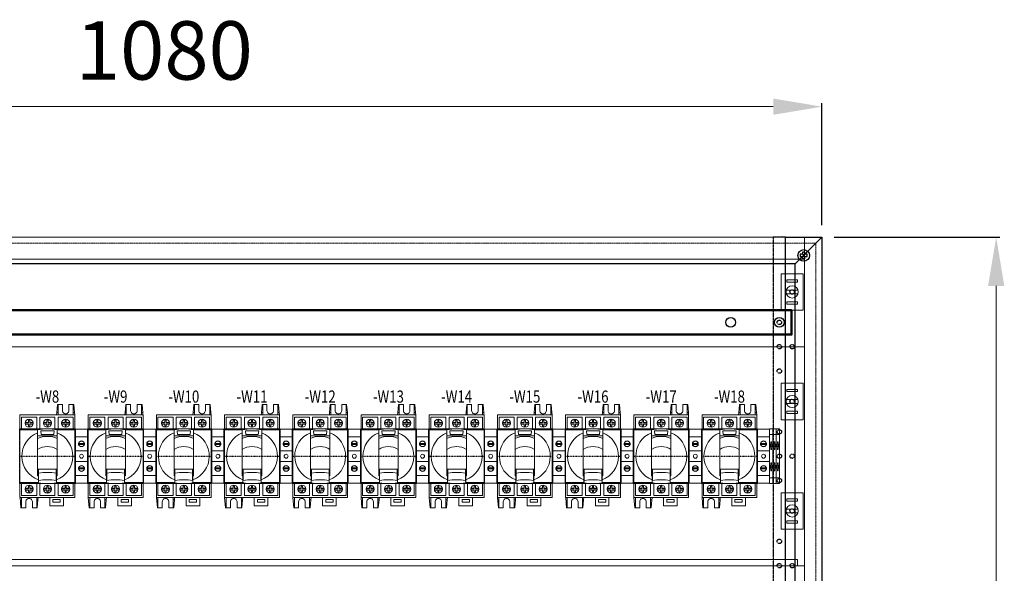
# Model space of a CAD drawing. Units: millimetres. Extents: x 89595 to 96980, y 0 to 4752.
# Drawn here: x 90996 to 91804, y 2986 to 3441 of the extents above; entities that cross this region are included whole.
import ezdxf
from ezdxf.enums import TextEntityAlignment as Align

# ---------------------------------------------------------------- set-up
doc = ezdxf.new("R2010")
doc.units = ezdxf.units.MM
for name, pattern in [('BORDER', [1.75, 0.5, -0.25, 0.5, -0.25, 0, -0.25]), ('DASHED2', [0.375, 0.25, -0.125]), ('DOT2', [0.125, 0, -0.125])]:
    doc.linetypes.add(name, pattern=pattern)
for name, color, linetype, lineweight in [('2DE_OBJ_Lamel-APP', 130, 'Continuous', 18), ('2DE_OBJ_Lamel-APP-BU', 150, 'Continuous', 18), ('2DE_OBJ_Lamel-DISTR', 53, 'Continuous', 18), ('2DE_OBJ_LE_APP', 7, 'Continuous', 18), ('wymiary', 150, 'Continuous', 9), ('wymiary @ 16', 150, 'Continuous', 9)]:
    doc.layers.add(name, color=color, linetype=linetype, lineweight=lineweight)
doc.layers.add('2DE_TXTNUM', color=11, linetype='Continuous')
doc.layers.add('CP_WIPEOUT', color=255, linetype='Continuous')
doc.layers.add('LAM_MONT', color=1, linetype='Continuous', plot=False)
doc.styles.add('CP_ATTR', font='ARIAL.TTF')
doc.styles.add('CP_ELATT', font='ARIAL.TTF')
doc.styles.add('WD_IEC', font='ISOCP2.shx', dxfattribs={"width": 0.9, "height": 3})
doc.dimstyles.new('Lamel', dxfattribs={"dimtxt": 3, "dimasz": 2.5, "dimexe": 0.18, "dimexo": 0.625, "dimgap": 1, "dimtad": 1, "dimtoh": 1, "dimdec": 1, "dimzin": 9, "dimtxsty": 'WD_IEC', "dimcen": 0.09, "dimclrd": 256, "dimclre": 1, "dimclrt": 7, "dimadec": 0, "dimazin": 0, "dimtfac": 1, "dimtdec": 1, "dimtmove": 0, "dimatfit": 3, "dimfxl": 0, "dimlwd": 9, "dimarcsym": 0})

# ---------------------------------------------------------------- blocks, each defined once
blk = doc.blocks.new('lamel_r11(2dlam_11065)_a50ym3')
blk.add_lwpolyline([(0, 0), (1080, 0), (1080, 2160), (0, 2160)], close=True)
at = {"layer": 'LAM_MONT'}
blk.add_line((1058, 2138), (1080, 2160), dxfattribs=at)
blk.add_lwpolyline([(22, 22), (1058, 22), (1058, 2138), (22, 2138)], close=True, dxfattribs=at)
at = {"linetype": 'ByBlock', "style": 'CP_ATTR', "flags": 9}
for tag in ['OTHER', 'CHARACTER', 'FLOW', 'POWER', 'VOLTAGE', 'TEMPERATURE', 'PN', 'DN', 'PRODUCER', 'ORDER-NO', 'PRODUCT-TYPE', 'ARTICLE', 'GROUP', 'NUMBER', 'NAME']:
    blk.add_attdef(tag, text='', height=0.00005, dxfattribs=at).set_placement((-0.09, -0.02), align=Align.MIDDLE_LEFT)
blk = doc.blocks.new('lamel_r(2dlam_0340)_59zv74c')
at = {"color": 5, "linetype": 'BORDER'}
blk.add_lwpolyline([(5, 5), (1075, 5), (1075, 2155), (5, 2155)], close=True, dxfattribs=at)
at = {"linetype": 'ByBlock', "style": 'CP_ATTR', "flags": 9}
for tag in ['OTHER', 'CHARACTER', 'FLOW', 'POWER', 'VOLTAGE', 'TEMPERATURE', 'PN', 'DN', 'PRODUCER', 'ORDER-NO', 'PRODUCT-TYPE', 'ARTICLE', 'GROUP', 'NUMBER', 'NAME']:
    blk.add_attdef(tag, text='', height=0.00005, dxfattribs=at).set_placement((-0.09, -0.02), align=Align.MIDDLE_LEFT)
blk = doc.blocks.new('LML_11604_1')
at = {"layer": 'LAM_MONT', "color": 3, "linetype": 'DASHED2'}
for centre in [(-10.5, 45), (-10.5, -45)]:
    blk.add_circle(centre, 1.8, dxfattribs=at)
at = {"layer": 'LAM_MONT', "linetype": 'DASHED2'}
for centre in [(0, 20), (-10.5, 0), (0, -20)]:
    blk.add_circle(centre, 1.8, dxfattribs=at)
at = {"layer": 'LAM_MONT', "color": 6, "linetype": 'DASHED2'}
blk.add_circle((0, 0), 1.8, dxfattribs=at)
blk = doc.blocks.new('2dlam_11604_11-400_tpmtfn')
at = {"layer": 'LAM_MONT', "linetype": 'Continuous'}
for p, q in [((14, 17.81), (14, 16.64)), ((14, 16.64), (14, 16)), ((16, 16.64), (16, 17.81)), ((16, 16), (16, 16.64)), ((13.36, 16), (12.19, 16)), ((12.19, 14), (13.36, 14)), ((14, 16), (13.36, 16)), ((13.36, 14), (14, 14)), ((14, 16), (14.5, 15.5)), ((14, 14), (14.5, 14.5)), ((14, 14), (14, 13.36)), ((14, 13.36), (14, 12.19)), ((14.5, 15.5), (14.5, 14.5)), ((15.5, 15.5), (14.5, 15.5)), ((14.5, 14.5), (15.5, 14.5)), ((15.5, 15.5), (16, 16)), ((15.5, 14.5), (15.5, 15.5)), ((15.5, 14.5), (16, 14)), ((16.64, 16), (16, 16)), ((16, 14), (16.64, 14)), ((16, 13.36), (16, 14)), ((16, 12.19), (16, 13.36)), ((17.81, 16), (16.64, 16)), ((16.64, 14), (17.81, 14))]:
    blk.add_line(p, q, dxfattribs=at)
at = {"layer": 'LAM_MONT'}
for p, q in [((14, 17.81), (16, 17.81)), ((12.19, 16), (12.19, 14)), ((14, 12.19), (16, 12.19)), ((17.81, 14), (17.81, 16))]:
    blk.add_line(p, q, dxfattribs=at)
blk.add_lwpolyline([(0, 2160), (30, 2160), (30, 0), (0, 0)], close=True, dxfattribs=at)
at = {"layer": 'LAM_MONT', "linetype": 'DASHED2'}
blk.add_lwpolyline([(30, 0), (40, 0), (40, 2160), (30, 2160)], close=True, dxfattribs=at)
at = {"layer": 'LAM_MONT', "linetype": 'Continuous'}
blk.add_circle((15, 15), 4.75, dxfattribs=at)
for p in [(35, 270), (35, 180), (35, 90)]:
    blk.add_blockref('LML_11604_1', p)
at = {"layer": 'LAM_MONT', "linetype": 'ByBlock', "style": 'CP_ATTR', "flags": 9}
for tag in ['NAME', 'NUMBER', 'GROUP', 'ARTICLE', 'PRODUCT-TYPE', 'ORDER-NO', 'PRODUCER', 'DN', 'PN', 'TEMPERATURE', 'VOLTAGE', 'POWER', 'FLOW', 'CHARACTER', 'OTHER']:
    blk.add_attdef(tag, text='', height=0.00005, dxfattribs=at).set_placement((-0.09, -0.02), align=Align.MIDDLE_LEFT)
blk = doc.blocks.new('2dlam_11605_11-100_9v672e')
blk.add_lwpolyline([(-10, -45), (1041, -45), (1041, 315), (-10, 315)], close=True)
at = {"linetype": 'ByBlock', "style": 'CP_ATTR', "flags": 9}
for tag in ['OTHER', 'CHARACTER', 'POWER', 'VOLTAGE', 'TEMPERATURE', 'PRODUCER', 'ORDER-NO', 'ARTICLE', 'GROUP', 'NUMBER', 'NAME']:
    blk.add_attdef(tag, text='', height=0.00025, dxfattribs=at).set_placement((-0.08, -0.1), align=Align.MIDDLE_LEFT)
blk = doc.blocks.new('2dlam_0458_3')
at = {"color": 3}
for p, q in [((-4.74, 1.58), (4.74, 1.58)), ((-4.74, -1.58), (4.74, -1.58))]:
    blk.add_line(p, q, dxfattribs=at)
for points in [[(-9, 15), (9, 15), (9, -15), (-9, -15)], [(-4.43, 9.92), (4.45, 9.92), (4.45, 8.03), (-4.43, 8.03)], [(-4.43, -9.92), (4.45, -9.92), (4.45, -8.03), (-4.43, -8.03)]]:
    blk.add_lwpolyline(points, close=True, dxfattribs=at)
blk.add_circle((0, 0), 5, dxfattribs=at)
blk = doc.blocks.new('2dlam_0651_1')
at = {"linetype": 'DASHED2'}
blk.add_lwpolyline([(0, -22.5), (45, -22.5), (45, 22.5), (0, 22.5)], close=True, dxfattribs=at)
at = {"layer": 'LAM_MONT', "linetype": 'DOT2'}
blk.add_line((0, 0), (45, 0), dxfattribs=at)
blk = doc.blocks.new('2dlam_0651_11-100_6k4wdz')
blk.add_lwpolyline([(-10, 135), (1041, 135), (1041, -45), (-10, -45)], close=True)
for p in [(1031, 90), (1031, 0)]:
    blk.add_blockref('2dlam_0458_3', p)
at = {"xscale": 1.02222222222222}
for p in [(396.5, 45), (452.5, 45), (508.5, 45), (564.5, 45), (620.5, 45), (676.5, 45), (732.5, 45), (788.5, 45), (844.5, 45), (900.5, 45), (956.5, 45)]:
    blk.add_blockref('2dlam_0651_1', p, dxfattribs=at)
at = {"linetype": 'ByBlock', "style": 'CP_ATTR', "flags": 9}
for tag in ['OTHER', 'CHARACTER', 'POWER', 'VOLTAGE', 'TEMPERATURE', 'PRODUCER', 'ORDER-NO', 'ARTICLE', 'GROUP', 'NUMBER', 'NAME']:
    blk.add_attdef(tag, text='', height=0.00025, dxfattribs=at).set_placement((-0.08, -0.1), align=Align.MIDDLE_LEFT)
blk = doc.blocks.new('2dlam_11608_1')
at = {"color": 3}
for p, q in [((-4.74, 1.58), (4.74, 1.58)), ((-4.74, -1.58), (4.74, -1.58))]:
    blk.add_line(p, q, dxfattribs=at)
for points in [[(-9, 15), (9, 15), (9, -15), (-9, -15)], [(-4.43, 9.92), (4.45, 9.92), (4.45, 8.03), (-4.43, 8.03)], [(-4.43, -9.92), (4.45, -9.92), (4.45, -8.03), (-4.43, -8.03)]]:
    blk.add_lwpolyline(points, close=True, dxfattribs=at)
blk.add_circle((0, 0), 5, dxfattribs=at)
blk = doc.blocks.new('2dlam_11608_11-100_88jt49')
at = {"color": 3}
blk.add_line((-10, 27), (1041, 27), dxfattribs=at)
blk.add_lwpolyline([(-10, -45), (1041, -45), (1041, 45), (-10, 45)], close=True)
blk.add_blockref('2dlam_11608_1', (1031, 0))
at = {"linetype": 'ByBlock', "style": 'CP_ATTR', "flags": 9}
for tag, height, p in [('DN', 0.00005, (-0.09, -0.03)), ('PN', 0.00005, (-0.09, -0.03)), ('FLOW', 0.00005, (-0.09, -0.03)), ('NAME', 0.00025, (-0.08, -0.1)), ('NUMBER', 0.00025, (-0.08, -0.1)), ('GROUP', 0.00025, (-0.08, -0.1)), ('ARTICLE', 0.00025, (-0.08, -0.1)), ('ORDER-NO', 0.00025, (-0.08, -0.1)), ('PRODUCER', 0.00025, (-0.08, -0.1)), ('TEMPERATURE', 0.00025, (-0.08, -0.1)), ('VOLTAGE', 0.00025, (-0.08, -0.1)), ('POWER', 0.00025, (-0.08, -0.1)), ('CHARACTER', 0.00025, (-0.08, -0.1)), ('OTHER', 0.00025, (-0.08, -0.1))]:
    blk.add_attdef(tag, text='', height=height, dxfattribs=at).set_placement(p, align=Align.MIDDLE_LEFT)
blk = doc.blocks.new('2dsoc_22053000_yw9rz5')
for p, q in [((8.29, 42.5), (7.72, 35.96)), ((8.29, 42.5), (8.75, 42.5)), ((8.75, 42.5), (8.75, 35.96)), ((12.3, 42.5), (8.75, 42.5)), ((12.3, 42.5), (12.3, 37.5)), ((21.25, 42.5), (17.7, 42.5)), ((17.7, 42.5), (17.7, 37.5)), ((21.25, 42.5), (21.25, 35.96)), ((21.25, 42.5), (21.71, 42.5)), ((22.28, 35.96), (21.71, 42.5)), ((7.54, 34), (7.72, 35.96)), ((7.72, 35.96), (8.75, 35.96)), ((8.75, 34), (8.75, 35.96)), ((21.25, 35.96), (22.28, 35.96)), ((21.25, 35.96), (21.25, 34)), ((22.28, 35.96), (22.46, 34)), ((-21.2, 32.2), (-20.64, 32.2)), ((-21.2, 22.5), (-21.2, 32.2)), ((-20.64, 32.2), (-20.08, 32.2)), ((-20.08, 32.2), (-19.52, 32.2)), ((-19.52, 32.2), (-18.95, 32.2)), ((-18.95, 32.2), (-18.39, 32.2)), ((-18.39, 32.2), (-17.83, 32.2)), ((-18.26, 27.61), (-15.52, 27.61)), ((-18.26, 26.59), (-15.52, 26.59)), ((-15.52, 27.81), (-18.22, 27.81)), ((-15.52, 26.39), (-18.22, 26.39)), ((-17.83, 32.2), (-17.26, 32.2)), ((-17.26, 32.2), (-16.7, 32.2)), ((-16.7, 32.2), (-16.13, 32.2)), ((-16.13, 32.2), (-15.57, 32.2)), ((-15.57, 32.2), (-15, 32.2)), ((-15.52, 29.56), (-15.52, 27.81)), ((-14.49, 29.56), (-15.52, 29.56)), ((-15.52, 27.61), (-15.52, 27.81)), ((-15.52, 26.59), (-15.52, 26.39)), ((-15.52, 26.39), (-15.52, 24.64)), ((-14.49, 24.64), (-15.52, 24.64)), ((-15, 32.2), (-14.38, 32.2)), ((-14.49, 27.81), (-14.49, 29.56)), ((-11.78, 27.81), (-14.49, 27.81)), ((-14.49, 27.81), (-14.49, 27.61)), ((-14.49, 27.61), (-11.74, 27.61)), ((-14.49, 26.39), (-14.49, 26.59)), ((-14.49, 26.59), (-11.74, 26.59)), ((-14.49, 24.64), (-14.49, 26.39)), ((-11.78, 26.39), (-14.49, 26.39)), ((-14.38, 32.2), (-13.76, 32.2)), ((-13.76, 32.2), (-13.13, 32.2)), ((-13.13, 32.2), (-12.51, 32.2)), ((-12.51, 32.2), (-11.89, 32.2)), ((-11.89, 32.2), (-11.27, 32.2)), ((-11.27, 32.2), (-10.65, 32.2)), ((-10.65, 32.2), (-10.03, 32.2)), ((-10.03, 32.2), (-9.42, 32.2)), ((-9.42, 32.2), (-8.8, 32.2)), ((-8.8, 32.2), (-8.8, 22.5)), ((-6.2, 32.2), (-5.64, 32.2)), ((-6.2, 22.5), (-6.2, 32.2)), ((-5.64, 32.2), (-5.08, 32.2)), ((-5.08, 32.2), (-4.52, 32.2)), ((-4.52, 32.2), (-3.95, 32.2)), ((-3.95, 32.2), (-3.39, 32.2)), ((-3.39, 32.2), (-2.83, 32.2)), ((-3.26, 27.61), (-0.52, 27.61)), ((-3.26, 26.59), (-0.52, 26.59)), ((-0.52, 27.81), (-3.22, 27.81)), ((-0.52, 26.39), (-3.22, 26.39)), ((-2.83, 32.2), (-2.26, 32.2)), ((-2.26, 32.2), (-1.7, 32.2)), ((-1.7, 32.2), (-1.13, 32.2)), ((-1.13, 32.2), (-0.57, 32.2)), ((-0.57, 32.2), (0, 32.2)), ((-0.52, 29.56), (-0.52, 27.81)), ((0.51, 29.56), (-0.52, 29.56)), ((-0.52, 27.61), (-0.52, 27.81)), ((-0.52, 26.59), (-0.52, 26.39)), ((-0.52, 26.39), (-0.52, 24.64)), ((0.51, 24.64), (-0.52, 24.64)), ((0, 32.2), (0.62, 32.2)), ((0.51, 27.81), (0.51, 29.56)), ((3.22, 27.81), (0.51, 27.81)), ((0.51, 27.81), (0.51, 27.61)), ((0.51, 27.61), (3.26, 27.61)), ((0.51, 26.39), (0.51, 26.59)), ((0.51, 26.59), (3.26, 26.59)), ((0.51, 24.64), (0.51, 26.39)), ((3.22, 26.39), (0.51, 26.39)), ((0.62, 32.2), (1.24, 32.2)), ((1.24, 32.2), (1.87, 32.2)), ((1.87, 32.2), (2.49, 32.2)), ((2.49, 32.2), (3.11, 32.2)), ((3.11, 32.2), (3.73, 32.2)), ((3.73, 32.2), (4.35, 32.2)), ((4.35, 32.2), (4.97, 32.2)), ((4.97, 32.2), (5.58, 32.2)), ((5.58, 32.2), (6.2, 32.2)), ((6.2, 32.2), (6.2, 22.5)), ((8.8, 32.2), (9.36, 32.2)), ((8.8, 22.5), (8.8, 32.2)), ((9.36, 32.2), (9.92, 32.2)), ((9.92, 32.2), (10.48, 32.2)), ((10.48, 32.2), (11.05, 32.2)), ((11.05, 32.2), (11.61, 32.2)), ((11.61, 32.2), (12.17, 32.2)), ((11.74, 27.61), (14.48, 27.61)), ((11.74, 26.59), (14.48, 26.59)), ((14.48, 27.81), (11.78, 27.81)), ((14.48, 26.39), (11.78, 26.39)), ((12.17, 32.2), (12.74, 32.2)), ((12.74, 32.2), (13.3, 32.2)), ((13.3, 32.2), (13.87, 32.2)), ((13.87, 32.2), (14.43, 32.2)), ((14.43, 32.2), (15, 32.2)), ((14.48, 29.56), (14.48, 27.81)), ((15.51, 29.56), (14.48, 29.56)), ((14.48, 27.61), (14.48, 27.81)), ((14.48, 26.59), (14.48, 26.39)), ((14.48, 26.39), (14.48, 24.64)), ((15.51, 24.64), (14.48, 24.64)), ((15, 32.2), (15.62, 32.2)), ((15.51, 27.81), (15.51, 29.56)), ((18.22, 27.81), (15.51, 27.81)), ((15.51, 27.81), (15.51, 27.61)), ((15.51, 27.61), (18.26, 27.61)), ((15.51, 26.39), (15.51, 26.59)), ((15.51, 26.59), (18.26, 26.59)), ((15.51, 24.64), (15.51, 26.39)), ((18.22, 26.39), (15.51, 26.39)), ((15.62, 32.2), (16.24, 32.2)), ((16.24, 32.2), (16.87, 32.2)), ((16.87, 32.2), (17.49, 32.2)), ((17.49, 32.2), (18.11, 32.2)), ((18.11, 32.2), (18.73, 32.2)), ((18.73, 32.2), (19.35, 32.2)), ((19.35, 32.2), (19.97, 32.2)), ((19.97, 32.2), (20.58, 32.2)), ((20.58, 32.2), (21.2, 32.2)), ((21.2, 32.2), (21.2, 22.5)), ((-22.5, 22.5), (-20.14, 22.5)), ((-21.18, 21.6), (-22.5, 21.6)), ((-19.87, 21.6), (-21.18, 21.6)), ((-20.14, 22.5), (-17.77, 22.5)), ((-18.55, 21.6), (-19.87, 21.6)), ((-17.23, 21.59), (-18.55, 21.6)), ((-17.77, 22.5), (-15.4, 22.5)), ((-15.92, 21.59), (-17.23, 21.59)), ((-14.6, 21.59), (-15.92, 21.59)), ((-15.4, 22.5), (-13.04, 22.5)), ((-13.28, 21.59), (-14.6, 21.59)), ((-11.96, 21.59), (-13.28, 21.59)), ((-13.04, 22.5), (-10.67, 22.5)), ((-10.64, 21.59), (-11.96, 21.59)), ((-10.67, 22.5), (-8.3, 22.5)), ((-9.32, 21.59), (-10.64, 21.59)), ((-8, 21.58), (-9.32, 21.59)), ((-8.3, 22.5), (-5.93, 22.5)), ((-8, 21.58), (-8, -15.77)), ((-8, 16.8), (-7.16, 16.8)), ((-7.16, 16.8), (-6.32, 16.8)), ((-6.32, 16.8), (-5.47, 16.8)), ((-5.93, 22.5), (-3.56, 22.5)), ((-5.48, 20.9), (5.48, 20.9)), ((-5.18, 17.8), (-5.48, 20.9)), ((-5.47, 16.8), (-4.63, 16.8)), ((5.18, 17.8), (-5.18, 17.8)), ((-4.63, 16.8), (-3.79, 16.8)), ((-3.79, 16.8), (-2.95, 16.8)), ((-3.56, 22.5), (-1.19, 22.5)), ((-2.95, 16.8), (-2.11, 16.8)), ((-2.11, 16.8), (-1.26, 16.8)), ((-1.26, 16.8), (-0.42, 16.8)), ((-1.19, 22.5), (1.19, 22.5)), ((-0.42, 16.8), (0.42, 16.8)), ((0.42, 16.8), (1.26, 16.8)), ((1.19, 22.5), (3.56, 22.5)), ((1.26, 16.8), (2.11, 16.8)), ((2.11, 16.8), (2.95, 16.8)), ((2.95, 16.8), (3.79, 16.8)), ((3.56, 22.5), (5.93, 22.5)), ((3.79, 16.8), (4.63, 16.8)), ((4.63, 16.8), (5.47, 16.8)), ((5.18, 17.8), (5.48, 20.9)), ((5.47, 16.8), (6.32, 16.8)), ((5.93, 22.5), (8.3, 22.5)), ((6.32, 16.8), (7.16, 16.8)), ((7.16, 16.8), (8, 16.8)), ((9.32, 21.59), (8, 21.58)), ((8, 21.58), (8, -15.77)), ((8.3, 22.5), (10.67, 22.5)), ((10.64, 21.59), (9.32, 21.59)), ((11.96, 21.59), (10.64, 21.59)), ((10.67, 22.5), (13.04, 22.5)), ((13.28, 21.59), (11.96, 21.59)), ((13.04, 22.5), (15.4, 22.5)), ((14.6, 21.59), (13.28, 21.59)), ((15.92, 21.59), (14.6, 21.59)), ((15.4, 22.5), (17.77, 22.5)), ((17.23, 21.59), (15.92, 21.59)), ((18.55, 21.6), (17.23, 21.59)), ((17.77, 22.5), (20.14, 22.5)), ((19.87, 21.6), (18.55, 21.6)), ((21.18, 21.6), (19.87, 21.6)), ((20.14, 22.5), (22.5, 22.5)), ((22.5, 21.6), (21.18, 21.6)), ((-7.91, -10.72), (-8, -10.69)), ((-8, -15.82), (-8, -15.77)), ((-8, -15.87), (-8, -15.82)), ((-8, -15.92), (-8, -15.87)), ((-8, -15.97), (-8, -15.92)), ((-8, -16.02), (-8, -15.97)), ((-8, -16.06), (-8, -16.02)), ((-8, -16.11), (-8, -16.06)), ((-7.91, -16.14), (-8, -16.11)), ((-7.82, -10.75), (-7.91, -10.72)), ((-7.81, -16.16), (-7.91, -16.14)), ((-7.73, -10.78), (-7.82, -10.75)), ((-7.72, -16.18), (-7.81, -16.16)), ((-7.63, -10.81), (-7.73, -10.78)), ((-7.54, -10.83), (-7.63, -10.81)), ((-7.45, -10.86), (-7.54, -10.83)), ((-7.36, -10.89), (-7.45, -10.86)), ((-7.44, -21.07), (-7.44, -11.34)), ((-7.24, -13.91), (-7.24, -10.63)), ((-7.24, -10.63), (7.24, -10.63)), ((-7.24, -13.91), (-7.24, -20.07)), ((7.24, -13.91), (7.24, -10.63)), ((7.24, -13.91), (7.24, -20.07)), ((7.45, -10.86), (7.36, -10.89)), ((7.44, -21.13), (7.44, -11.55)), ((7.54, -10.83), (7.45, -10.86)), ((7.63, -10.81), (7.54, -10.83)), ((7.73, -10.78), (7.63, -10.81)), ((7.81, -16.16), (7.72, -16.18)), ((7.82, -10.75), (7.73, -10.78)), ((7.91, -16.14), (7.81, -16.16)), ((7.91, -10.72), (7.82, -10.75)), ((8, -10.69), (7.91, -10.72)), ((8, -16.11), (7.91, -16.14)), ((8, -15.77), (8, -15.82)), ((8, -15.82), (8, -15.87)), ((8, -15.87), (8, -15.92)), ((8, -15.92), (8, -15.97)), ((8, -15.97), (8, -16.02)), ((8, -16.02), (8, -16.06)), ((8, -16.06), (8, -16.11)), ((-22.5, -21.61), (-19.98, -21.62)), ((-16.07, -22.5), (-22.5, -22.5)), ((-21.2, -32.2), (-21.2, -22.5)), ((-19.98, -21.62), (-17.46, -21.62)), ((-17.46, -21.62), (-14.94, -21.62)), ((-9.64, -22.5), (-16.07, -22.5)), ((-14.94, -21.62), (-12.41, -21.63)), ((-12.41, -21.63), (-9.89, -21.63)), ((-9.89, -21.63), (-7.37, -21.63)), ((-3.21, -22.5), (-9.64, -22.5)), ((-8.8, -22.5), (-8.8, -32.2)), ((-7.63, -16.2), (-7.72, -16.18)), ((-7.53, -16.23), (-7.63, -16.2)), ((-7.44, -16.25), (-7.53, -16.23)), ((-6.2, -32.2), (-6.2, -22.5)), ((3.21, -22.5), (-3.21, -22.5)), ((9.64, -22.5), (3.21, -22.5)), ((6.2, -22.5), (6.2, -32.2)), ((7.37, -21.63), (9.89, -21.63)), ((7.53, -16.23), (7.44, -16.25)), ((7.63, -16.2), (7.53, -16.23)), ((7.72, -16.18), (7.63, -16.2)), ((8.8, -32.2), (8.8, -22.5)), ((16.07, -22.5), (9.64, -22.5)), ((9.89, -21.63), (12.41, -21.63)), ((12.41, -21.63), (14.94, -21.62)), ((14.94, -21.62), (17.46, -21.62)), ((22.5, -22.5), (16.07, -22.5)), ((17.46, -21.62), (19.98, -21.62)), ((19.98, -21.62), (22.5, -21.61)), ((21.2, -22.5), (21.2, -32.2)), ((-20.58, -32.2), (-21.2, -32.2)), ((-19.97, -32.2), (-20.58, -32.2)), ((-19.35, -32.2), (-19.97, -32.2)), ((-18.73, -32.2), (-19.35, -32.2)), ((-18.11, -32.2), (-18.73, -32.2)), ((-18.26, -26.59), (-15.52, -26.59)), ((-18.26, -27.61), (-15.52, -27.61)), ((-15.52, -26.39), (-18.22, -26.39)), ((-15.52, -27.82), (-18.22, -27.82)), ((-17.49, -32.2), (-18.11, -32.2)), ((-16.87, -32.2), (-17.49, -32.2)), ((-16.24, -32.2), (-16.87, -32.2)), ((-15.62, -32.2), (-16.24, -32.2)), ((-15, -32.2), (-15.62, -32.2)), ((-15.52, -24.64), (-15.52, -26.39)), ((-14.49, -24.64), (-15.52, -24.64)), ((-15.52, -26.59), (-15.52, -26.39)), ((-15.52, -27.61), (-15.52, -27.82)), ((-15.52, -27.82), (-15.52, -29.56)), ((-14.49, -29.56), (-15.52, -29.56)), ((-14.43, -32.2), (-15, -32.2)), ((-14.49, -26.39), (-14.49, -24.64)), ((-11.78, -26.39), (-14.49, -26.39)), ((-14.49, -26.39), (-14.49, -26.59)), ((-14.49, -26.59), (-11.74, -26.59)), ((-14.49, -27.82), (-14.49, -27.61)), ((-14.49, -27.61), (-11.74, -27.61)), ((-14.49, -29.56), (-14.49, -27.82)), ((-11.78, -27.82), (-14.49, -27.82)), ((-13.87, -32.2), (-14.43, -32.2)), ((-13.3, -32.2), (-13.87, -32.2)), ((-12.74, -32.2), (-13.3, -32.2)), ((-12.17, -32.2), (-12.74, -32.2)), ((-11.61, -32.2), (-12.17, -32.2)), ((-11.05, -32.2), (-11.61, -32.2)), ((-10.48, -32.2), (-11.05, -32.2)), ((-9.92, -32.2), (-10.48, -32.2)), ((-9.36, -32.2), (-9.92, -32.2)), ((-8.8, -32.2), (-9.36, -32.2)), ((-5.58, -32.2), (-6.2, -32.2)), ((-4.97, -32.2), (-5.58, -32.2)), ((-4.35, -32.2), (-4.97, -32.2)), ((-3.73, -32.2), (-4.35, -32.2)), ((-3.11, -32.2), (-3.73, -32.2)), ((-3.26, -26.59), (-0.52, -26.59)), ((-3.26, -27.61), (-0.52, -27.61)), ((-0.52, -26.39), (-3.22, -26.39)), ((-0.52, -27.82), (-3.22, -27.82)), ((-2.49, -32.2), (-3.11, -32.2)), ((-1.87, -32.2), (-2.49, -32.2)), ((-1.24, -32.2), (-1.87, -32.2)), ((-0.62, -32.2), (-1.24, -32.2)), ((0, -32.2), (-0.62, -32.2)), ((-0.52, -24.64), (-0.52, -26.39)), ((0.51, -24.64), (-0.52, -24.64)), ((-0.52, -26.59), (-0.52, -26.39)), ((-0.52, -27.61), (-0.52, -27.82)), ((-0.52, -27.82), (-0.52, -29.56)), ((0.51, -29.56), (-0.52, -29.56)), ((0.57, -32.2), (0, -32.2)), ((0.51, -26.39), (0.51, -24.64)), ((3.22, -26.39), (0.51, -26.39)), ((0.51, -26.39), (0.51, -26.59)), ((0.51, -26.59), (3.26, -26.59)), ((0.51, -27.82), (0.51, -27.61)), ((0.51, -27.61), (3.26, -27.61)), ((0.51, -29.56), (0.51, -27.82)), ((3.22, -27.82), (0.51, -27.82)), ((1.13, -32.2), (0.57, -32.2)), ((1.7, -32.2), (1.13, -32.2)), ((2.26, -32.2), (1.7, -32.2)), ((2.83, -32.2), (2.26, -32.2)), ((3.39, -32.2), (2.83, -32.2)), ((3.95, -32.2), (3.39, -32.2)), ((4.52, -32.2), (3.95, -32.2)), ((5.08, -32.2), (4.52, -32.2)), ((5.64, -32.2), (5.08, -32.2)), ((6.2, -32.2), (5.64, -32.2)), ((9.42, -32.2), (8.8, -32.2)), ((10.03, -32.2), (9.42, -32.2)), ((10.65, -32.2), (10.03, -32.2)), ((11.27, -32.2), (10.65, -32.2)), ((11.89, -32.2), (11.27, -32.2)), ((11.74, -26.59), (14.48, -26.59)), ((11.74, -27.61), (14.48, -27.61)), ((14.48, -26.39), (11.78, -26.39)), ((14.48, -27.82), (11.78, -27.82)), ((12.51, -32.2), (11.89, -32.2)), ((13.13, -32.2), (12.51, -32.2)), ((13.76, -32.2), (13.13, -32.2)), ((14.38, -32.2), (13.76, -32.2)), ((15, -32.2), (14.38, -32.2)), ((14.48, -24.64), (14.48, -26.39)), ((15.51, -24.64), (14.48, -24.64)), ((14.48, -26.59), (14.48, -26.39)), ((14.48, -27.61), (14.48, -27.82)), ((14.48, -27.82), (14.48, -29.56)), ((15.51, -29.56), (14.48, -29.56)), ((15.57, -32.2), (15, -32.2)), ((15.51, -26.39), (15.51, -24.64)), ((18.22, -26.39), (15.51, -26.39)), ((15.51, -26.39), (15.51, -26.59)), ((15.51, -26.59), (18.26, -26.59)), ((15.51, -27.82), (15.51, -27.61)), ((15.51, -27.61), (18.26, -27.61)), ((15.51, -29.56), (15.51, -27.82)), ((18.22, -27.82), (15.51, -27.82)), ((16.13, -32.2), (15.57, -32.2)), ((16.7, -32.2), (16.13, -32.2)), ((17.26, -32.2), (16.7, -32.2)), ((17.83, -32.2), (17.26, -32.2)), ((18.39, -32.2), (17.83, -32.2)), ((18.95, -32.2), (18.39, -32.2)), ((19.52, -32.2), (18.95, -32.2)), ((20.08, -32.2), (19.52, -32.2)), ((20.64, -32.2), (20.08, -32.2)), ((21.2, -32.2), (20.64, -32.2)), ((-21.71, -42.5), (-22.46, -34)), ((-21.25, -42.5), (-21.25, -34)), ((-17.7, -42.5), (-17.7, -37.5)), ((-12.3, -42.5), (-12.3, -37.5)), ((-8.75, -34), (-8.75, -35.96)), ((-7.72, -35.96), (-8.75, -35.96)), ((-8.75, -42.5), (-8.75, -35.96)), ((-8.29, -42.5), (-7.72, -35.96)), ((-7.54, -34), (-7.72, -35.96)), ((1.9, -40.9), (1.9, -34)), ((4.5, -35.7), (10.5, -35.7)), ((4.5, -37.8), (4.5, -35.7)), ((4.5, -37.8), (10.5, -37.8)), ((10.5, -35.7), (10.5, -37.8)), ((13.1, -34), (13.1, -40.9)), ((-21.25, -42.5), (-21.71, -42.5)), ((-21.25, -42.5), (-17.7, -42.5)), ((-12.3, -42.5), (-8.75, -42.5)), ((-8.29, -42.5), (-8.75, -42.5)), ((1.9, -40.9), (13.1, -40.9))]:
    blk.add_line(p, q)
blk.add_lwpolyline([(-22.5, 34), (22.5, 34), (22.5, -34), (-22.5, -34)], close=True)
for centre in [(-15, 27.1), (0, 27.1), (15, 27.1), (-15, -27.1), (0, -27.1), (15, -27.1)]:
    blk.add_circle(centre, 3.3)
for centre, radius, start, end in [((15, 37.5), 2.7, 179.99998, 0), ((0, 0), 20.9, 112.49484, 249.14654), ((0, -15.11), 37.56, 77.70126, 102.29874), ((0, -3.91), 20.14, 66.59683, 113.40317), ((0, 0), 20.9, 290.85346, 67.49431), ((0, -6.04), 13.99, 55.11207, 124.88793), ((-5.74, -11.44), 1.7, 151.53469, 176.5515), ((0, -55.37), 42.08, 80.09678, 99.90322), ((5.74, -11.44), 1.7, 356.55161, 28.46531), ((-5.14, -21.02), 2.3, 155.74901, 185.54463), ((-5.98, -21.22), 1.45, 180.76662, 209.88852), ((0, -56.32), 36.97, 78.71032, 101.28967), ((0, 24.84), 47.34, 261.20571, 278.79427), ((5.11, -21.03), 2.33, 0, 24.15691), ((5.91, -21.18), 1.54, 330.16246, 1.90439), ((-15, -37.5), 2.7, 0, 180.00002)]:
    blk.add_arc(centre, radius, start, end)
at = {"linetype": 'ByBlock', "style": 'CP_ATTR', "flags": 9}
for tag in ['NAME', 'NUMBER', 'GROUP', 'ARTICLE', 'ORDER-NO', 'PRODUCER', 'DN', 'PN', 'TEMPERATURE', 'VOLTAGE', 'POWER', 'FLOW', 'CHARACTER', 'OTHER']:
    blk.add_attdef(tag, text='', height=0.00005, dxfattribs=at).set_placement((-0.09, -0.02), align=Align.MIDDLE_LEFT)
at = {"layer": '2DE_TXTNUM', "linetype": 'ByBlock', "style": 'CP_ELATT', "width": 0.8, "flags": 8}
blk.add_attdef('TAG', text='', height=10, dxfattribs=at).set_placement((0, 44), align=Align.CENTER)
blk = doc.blocks.new('2dlam_1048_wei-01_z1enpe2')
at = {"layer": '2DE_TXTNUM', "linetype": 'ByBlock', "style": 'CP_ELATT', "width": 0.8, "flags": 8}
blk.add_attdef('TAGSTRIP', text='', height=5, rotation=90, dxfattribs=at).set_placement((4.76, 27.25), align=Align.MIDDLE_LEFT)
blk.add_wipeout([(0, -22.25), (0, 22.25), (10, 22.25), (10, -22.25)]).dxf.layer = 'CP_WIPEOUT'
for p, q in [((0, 15.78), (10, 15.78)), ((2.3, 10.52), (7.7, 10.52)), ((2.3, 9.71), (7.7, 9.71)), ((0, -15.78), (10, -15.78)), ((2.3, -9.71), (7.7, -9.71)), ((2.3, -10.52), (7.7, -10.52))]:
    blk.add_line(p, q)
for points in [[(0, -22.25), (10, -22.25), (10, 22.25), (0, 22.25)], [(0, -4.45), (10, -4.45), (10, 4.45), (0, 4.45)]]:
    blk.add_lwpolyline(points, close=True)
for centre, radius in [((5, 10.11), 2.43), ((5, 10.11), 2.22), ((5, 0), 1.62), ((5, -10.11), 2.43), ((5, -10.11), 2.23)]:
    blk.add_circle(centre, radius)
at = {"linetype": 'ByBlock', "style": 'CP_ATTR', "flags": 9}
for tag in ['NAME', 'NUMBER', 'GROUP', 'ARTICLE', 'PN', 'TEMPERATURE', 'FLOW', 'CHARACTER', 'OTHER', 'PRODUCT-TYPE', 'ORDER-NO', 'PRODUCER', 'DN', 'VOLTAGE', 'POWER']:
    blk.add_attdef(tag, text='', height=0.00005, dxfattribs=at).set_placement((-0.09, -0.02), align=Align.MIDDLE_LEFT)
blk = doc.blocks.new('2dlam_2713_kle-01_zoomx1j')
for p, q in [((0, 17.91), (2.67, 17.91)), ((2.67, 17.91), (5.33, 17.91)), ((5.33, 17.91), (8, 17.91)), ((0, -17.91), (2.67, -17.91)), ((2.67, -17.91), (5.33, -17.91)), ((5.33, -17.91), (8, -17.91))]:
    blk.add_line(p, q)
for points in [[(0, -22.5), (2.67, -22.5), (2.67, 22.5), (0, 22.5)], [(2.67, -22.5), (5.33, -22.5), (5.33, 22.5), (2.67, 22.5)], [(5.33, -22.5), (8, -22.5), (8, 22.5), (5.33, 22.5)], [(1.04, 11.91), (0.74, 8.72), (1.04, 5.54), (1.63, 5.54), (1.93, 8.72), (1.63, 11.91)], [(3.7, 11.91), (3.41, 8.72), (3.7, 5.54), (4.3, 5.54), (4.59, 8.72), (4.3, 11.91)], [(6.37, 11.91), (6.07, 8.72), (6.37, 5.54), (6.96, 5.54), (7.26, 8.72), (6.96, 11.91)], [(1.04, -5.54), (0.74, -8.72), (1.04, -11.91), (1.63, -11.91), (1.93, -8.72), (1.63, -5.54)], [(3.7, -5.54), (3.41, -8.72), (3.7, -11.91), (4.3, -11.91), (4.59, -8.72), (4.3, -5.54)], [(6.37, -5.54), (6.07, -8.72), (6.37, -11.91), (6.96, -11.91), (7.26, -8.72), (6.96, -5.54)]]:
    blk.add_lwpolyline(points, close=True)
for centre in [(1.33, 8.72), (4, 8.72), (6.67, 8.72), (1.33, -8.72), (4, -8.72), (6.67, -8.72)]:
    blk.add_circle(centre, 0.741)
at = {"linetype": 'ByBlock', "style": 'CP_ATTR', "flags": 9}
for tag in ['NAME', 'NUMBER', 'GROUP', 'ARTICLE', 'PRODUCT-TYPE', 'ORDER-NO', 'PRODUCER', 'VOLTAGE', 'POWER', 'CHARACTER']:
    blk.add_attdef(tag, text='', height=0.00005, dxfattribs=at).set_placement((-0.09, -0.02), align=Align.MIDDLE_LEFT)
at = {"layer": '2DE_TXTNUM', "linetype": 'ByBlock', "style": 'CP_ELATT', "width": 0.8, "flags": 8}
blk.add_attdef('TAG', text='', height=1.19, dxfattribs=at).set_placement((4, 27.5), align=Align.CENTER)
blk = doc.blocks.new('*D4334')
at = {"layer": 'Defpoints', "color": 0}
for p in [(91654.78, 3369.45), (90574.78, 3262.17), (91654.78, 3262.17)]:
    blk.add_point(p, dxfattribs=at)
at = {"layer": 'wymiary', "color": 1, "lineweight": -2}
for p, q in [((90574.78, 3272.17), (90574.78, 3372.33)), ((91654.78, 3272.17), (91654.78, 3372.33))]:
    blk.add_line(p, q, dxfattribs=at)
at = {"layer": 'wymiary', "lineweight": 9}
blk.add_line((90614.78, 3369.45), (91614.78, 3369.45), dxfattribs=at)
at = {"layer": 'wymiary'}
for points in [[(90614.78, 3376.11), (90614.78, 3362.78), (90574.78, 3369.45)], [(91614.78, 3362.78), (91614.78, 3376.11), (91654.78, 3369.45)]]:
    blk.add_solid(points, dxfattribs=at)
at = {"layer": 'wymiary', "color": 7, "insert": (91114.78, 3409.45), "char_height": 48, "attachment_point": 5, "style": 'WD_IEC'}
blk.add_mtext('1080', dxfattribs=at)
blk = doc.blocks.new('*D4336')
at = {"layer": 'Defpoints', "color": 0}
for p in [(91654.78, 3262.17), (91654.78, 1102.17), (91797.8, 1102.17)]:
    blk.add_point(p, dxfattribs=at)
at = {"layer": 'wymiary', "color": 1, "lineweight": -2}
for p, q in [((91664.78, 3262.17), (91800.68, 3262.17)), ((91664.78, 1102.17), (91800.68, 1102.17))]:
    blk.add_line(p, q, dxfattribs=at)
at = {"layer": 'wymiary', "lineweight": 9}
blk.add_line((91797.8, 3222.17), (91797.8, 1142.17), dxfattribs=at)
at = {"layer": 'wymiary'}
for points in [[(91804.47, 3222.17), (91791.13, 3222.17), (91797.8, 3262.17)], [(91791.13, 1142.17), (91804.47, 1142.17), (91797.8, 1102.17)]]:
    blk.add_solid(points, dxfattribs=at)
at = {"layer": 'wymiary', "color": 7, "insert": (91757.8, 2182.17), "char_height": 48, "attachment_point": 5, "rotation": 90, "style": 'WD_IEC'}
blk.add_mtext('2160', dxfattribs=at)
blk = doc.blocks.new('2DLAM_1405_01')
at = {"layer": 'LAM_MONT', "color": 30}
blk.add_circle((0, 0), 2, dxfattribs=at)
blk = doc.blocks.new('2dlam_1427_11-700_kvnm0o')
at = {"layer": 'LAM_MONT', "color": 30, "lineweight": 50}
blk.add_lwpolyline([(-10, 5), (-10, -10), (1020, -10), (1020, 10), (-10, 10), (-10, 5)], dxfattribs=at)
at = {"xscale": 2, "yscale": 2, "zscale": 2}
for p in [(970, 0), (1010, 0)]:
    blk.add_blockref('2DLAM_1405_01', p, dxfattribs=at)
at = {"linetype": 'ByBlock', "style": 'CP_ATTR', "flags": 9}
for tag in ['NAME', 'NUMBER', 'GROUP', 'ARTICLE', 'ORDER-NO', 'PRODUCER', 'DN', 'PN', 'TEMPERATURE', 'VOLTAGE', 'POWER', 'FLOW', 'CHARACTER', 'OTHER', 'TAG']:
    blk.add_attdef(tag, text='', height=0.00005, dxfattribs=at).set_placement((-10.09, -0.02), align=Align.MIDDLE_LEFT)
blk = doc.blocks.new('2dlam_0405_11-100_z8s4mhz')
at = {"color": 2}
blk.add_lwpolyline([(-525.5, 0), (525.5, 0), (525.5, 5), (-525.5, 5)], close=True, dxfattribs=at)
at = {"linetype": 'ByBlock', "style": 'CP_ATTR', "flags": 9}
for tag, p in [('NAME', (-1.93, -0.02)), ('NUMBER', (-1.93, -0.02)), ('GROUP', (-1.93, -0.02)), ('ARTICLE', (-1.93, -0.02)), ('PRODUCT-TYPE', (-1.93, -0.02)), ('ORDER-NO', (-1.93, -0.02)), ('PRODUCER', (-1.93, -0.02)), ('VOLTAGE', (-1.92, -0.02)), ('POWER', (-1.92, -0.02)), ('CHARACTER', (-1.92, -0.02))]:
    blk.add_attdef(tag, text='', height=0.00005, dxfattribs=at).set_placement(p, align=Align.MIDDLE_LEFT)

msp = doc.modelspace()

# ---------------------------------------------------------------- block references
at = {"layer": '2DE_OBJ_Lamel-APP'}
msp.add_blockref('2dlam_1427_11-700_kvnm0o', (90609.78, 3192.17), dxfattribs=at)
ref = msp.add_blockref('2dsoc_22053000_yw9rz5', (91018.78, 3082.17), dxfattribs=at)
ref.add_attrib('TAG', '-W8', dxfattribs={"layer": '2DE_TXTNUM', "linetype": 'ByBlock', "height": 10, "style": 'CP_ELATT', "width": 0.8, "flags": 8}).set_placement((91018.78, 3126.17), align=Align.CENTER)
at = {"layer": '2DE_OBJ_Lamel-DISTR'}
for name, p in [('lamel_r11(2dlam_11065)_a50ym3', (90574.78, 1102.17)), ('2dlam_11608_11-100_88jt49', (90599.28, 3217.17)), ('lamel_r(2dlam_0340)_59zv74c', (90574.78, 1102.17)), ('2dlam_0651_11-100_6k4wdz', (90599.28, 3037.17)), ('2dlam_0405_11-100_z8s4mhz', (91109.07, 2992.17)), ('2dlam_11605_11-100_9v672e', (90599.28, 2677.17))]:
    msp.add_blockref(name, p, dxfattribs=at)
at = {"layer": '2DE_OBJ_Lamel-DISTR', "rotation": 180}
msp.add_blockref('2dlam_11604_11-400_tpmtfn', (91654.78, 3262.17), dxfattribs=at)

# ---------------------------------------------------------------- dimensions: what is measured, and where the dimension line sits
at = {"layer": 'wymiary @ 16'}
dim = msp.add_linear_dim(base=(91654.78, 3369.45), p1=(90574.78, 3262.17), p2=(91654.78, 3262.17), dimstyle='Lamel', override={"dimscale": 16}, dxfattribs=at)
dim.commit()
dim.dimension.update_dxf_attribs({"geometry": '*D4334', "text_midpoint": (91114.78, 3409.45)})
dim = msp.add_linear_dim(base=(91797.8, 1102.17), p1=(91654.78, 3262.17), p2=(91654.78, 1102.17), angle=90, dimstyle='Lamel', override={"dimscale": 16}, dxfattribs=at)
dim.commit()
dim.dimension.update_dxf_attribs({"geometry": '*D4336', "text_midpoint": (91757.8, 2182.17)})

# ---------------------------------------------------------------- next in the draw order: block references
at = {"layer": '2DE_OBJ_Lamel-APP-BU'}
msp.add_blockref('2dlam_1048_wei-01_z1enpe2', (91041.78, 3082.17), dxfattribs=at)

# ---------------------------------------------------------------- next in the draw order: block references
at = {"layer": '2DE_OBJ_Lamel-APP'}
ref = msp.add_blockref('2dsoc_22053000_yw9rz5', (91074.78, 3082.17), dxfattribs=at)
ref.add_attrib('TAG', '-W9', dxfattribs={"layer": '2DE_TXTNUM', "linetype": 'ByBlock', "height": 10, "style": 'CP_ELATT', "width": 0.8, "flags": 8}).set_placement((91074.78, 3126.17), align=Align.CENTER)

# ---------------------------------------------------------------- next in the draw order: block references
at = {"layer": '2DE_OBJ_Lamel-APP-BU'}
msp.add_blockref('2dlam_1048_wei-01_z1enpe2', (91097.78, 3082.17), dxfattribs=at)

# ---------------------------------------------------------------- next in the draw order: block references
at = {"layer": '2DE_OBJ_Lamel-APP'}
ref = msp.add_blockref('2dsoc_22053000_yw9rz5', (91130.78, 3082.17), dxfattribs=at)
ref.add_attrib('TAG', '-W10', dxfattribs={"layer": '2DE_TXTNUM', "linetype": 'ByBlock', "height": 10, "style": 'CP_ELATT', "width": 0.8, "flags": 8}).set_placement((91130.78, 3126.17), align=Align.CENTER)

# ---------------------------------------------------------------- next in the draw order: block references
at = {"layer": '2DE_OBJ_Lamel-APP-BU'}
msp.add_blockref('2dlam_1048_wei-01_z1enpe2', (91153.78, 3082.17), dxfattribs=at)

# ---------------------------------------------------------------- next in the draw order: block references
at = {"layer": '2DE_OBJ_Lamel-APP'}
ref = msp.add_blockref('2dsoc_22053000_yw9rz5', (91186.78, 3082.17), dxfattribs=at)
ref.add_attrib('TAG', '-W11', dxfattribs={"layer": '2DE_TXTNUM', "linetype": 'ByBlock', "height": 10, "style": 'CP_ELATT', "width": 0.8, "flags": 8}).set_placement((91186.78, 3126.17), align=Align.CENTER)

# ---------------------------------------------------------------- next in the draw order: block references
at = {"layer": '2DE_OBJ_Lamel-APP-BU'}
msp.add_blockref('2dlam_1048_wei-01_z1enpe2', (91209.78, 3082.17), dxfattribs=at)

# ---------------------------------------------------------------- next in the draw order: block references
at = {"layer": '2DE_OBJ_Lamel-APP'}
ref = msp.add_blockref('2dsoc_22053000_yw9rz5', (91242.78, 3082.17), dxfattribs=at)
ref.add_attrib('TAG', '-W12', dxfattribs={"layer": '2DE_TXTNUM', "linetype": 'ByBlock', "height": 10, "style": 'CP_ELATT', "width": 0.8, "flags": 8}).set_placement((91242.78, 3126.17), align=Align.CENTER)

# ---------------------------------------------------------------- next in the draw order: block references
at = {"layer": '2DE_OBJ_Lamel-APP-BU'}
msp.add_blockref('2dlam_1048_wei-01_z1enpe2', (91265.78, 3082.17), dxfattribs=at)

# ---------------------------------------------------------------- next in the draw order: block references
at = {"layer": '2DE_OBJ_Lamel-APP'}
ref = msp.add_blockref('2dsoc_22053000_yw9rz5', (91298.78, 3082.17), dxfattribs=at)
ref.add_attrib('TAG', '-W13', dxfattribs={"layer": '2DE_TXTNUM', "linetype": 'ByBlock', "height": 10, "style": 'CP_ELATT', "width": 0.8, "flags": 8}).set_placement((91298.78, 3126.17), align=Align.CENTER)

# ---------------------------------------------------------------- next in the draw order: block references
at = {"layer": '2DE_OBJ_Lamel-APP-BU'}
msp.add_blockref('2dlam_1048_wei-01_z1enpe2', (91321.78, 3082.17), dxfattribs=at)

# ---------------------------------------------------------------- next in the draw order: block references
at = {"layer": '2DE_OBJ_Lamel-APP'}
ref = msp.add_blockref('2dsoc_22053000_yw9rz5', (91354.78, 3082.17), dxfattribs=at)
ref.add_attrib('TAG', '-W14', dxfattribs={"layer": '2DE_TXTNUM', "linetype": 'ByBlock', "height": 10, "style": 'CP_ELATT', "width": 0.8, "flags": 8}).set_placement((91354.78, 3126.17), align=Align.CENTER)

# ---------------------------------------------------------------- next in the draw order: block references
at = {"layer": '2DE_OBJ_Lamel-APP-BU'}
msp.add_blockref('2dlam_1048_wei-01_z1enpe2', (91377.78, 3082.17), dxfattribs=at)

# ---------------------------------------------------------------- next in the draw order: block references
at = {"layer": '2DE_OBJ_Lamel-APP'}
ref = msp.add_blockref('2dsoc_22053000_yw9rz5', (91410.78, 3082.17), dxfattribs=at)
ref.add_attrib('TAG', '-W15', dxfattribs={"layer": '2DE_TXTNUM', "linetype": 'ByBlock', "height": 10, "style": 'CP_ELATT', "width": 0.8, "flags": 8}).set_placement((91410.78, 3126.17), align=Align.CENTER)

# ---------------------------------------------------------------- next in the draw order: block references
at = {"layer": '2DE_OBJ_Lamel-APP-BU'}
msp.add_blockref('2dlam_1048_wei-01_z1enpe2', (91433.78, 3082.17), dxfattribs=at)

# ---------------------------------------------------------------- next in the draw order: block references
at = {"layer": '2DE_OBJ_Lamel-APP'}
ref = msp.add_blockref('2dsoc_22053000_yw9rz5', (91466.78, 3082.17), dxfattribs=at)
ref.add_attrib('TAG', '-W16', dxfattribs={"layer": '2DE_TXTNUM', "linetype": 'ByBlock', "height": 10, "style": 'CP_ELATT', "width": 0.8, "flags": 8}).set_placement((91466.78, 3126.17), align=Align.CENTER)

# ---------------------------------------------------------------- next in the draw order: block references
at = {"layer": '2DE_OBJ_Lamel-APP-BU'}
msp.add_blockref('2dlam_1048_wei-01_z1enpe2', (91489.78, 3082.17), dxfattribs=at)

# ---------------------------------------------------------------- next in the draw order: block references
at = {"layer": '2DE_OBJ_Lamel-APP'}
ref = msp.add_blockref('2dsoc_22053000_yw9rz5', (91522.78, 3082.17), dxfattribs=at)
ref.add_attrib('TAG', '-W17', dxfattribs={"layer": '2DE_TXTNUM', "linetype": 'ByBlock', "height": 10, "style": 'CP_ELATT', "width": 0.8, "flags": 8}).set_placement((91522.78, 3126.17), align=Align.CENTER)

# ---------------------------------------------------------------- next in the draw order: block references
at = {"layer": '2DE_OBJ_Lamel-APP-BU'}
msp.add_blockref('2dlam_1048_wei-01_z1enpe2', (91545.78, 3082.17), dxfattribs=at)

# ---------------------------------------------------------------- next in the draw order: block references
at = {"layer": '2DE_OBJ_Lamel-APP'}
ref = msp.add_blockref('2dsoc_22053000_yw9rz5', (91578.78, 3082.17), dxfattribs=at)
ref.add_attrib('TAG', '-W18', dxfattribs={"layer": '2DE_TXTNUM', "linetype": 'ByBlock', "height": 10, "style": 'CP_ELATT', "width": 0.8, "flags": 8}).set_placement((91578.78, 3126.17), align=Align.CENTER)

# ---------------------------------------------------------------- next in the draw order: block references
at = {"layer": '2DE_OBJ_Lamel-APP-BU'}
msp.add_blockref('2dlam_1048_wei-01_z1enpe2', (91601.78, 3082.17), dxfattribs=at)

# ---------------------------------------------------------------- next in the draw order: block references
at = {"layer": '2DE_OBJ_LE_APP'}
msp.add_blockref('2dlam_2713_kle-01_zoomx1j', (91611.78, 3082.17), dxfattribs=at)

doc.saveas('drawing.dxf')
